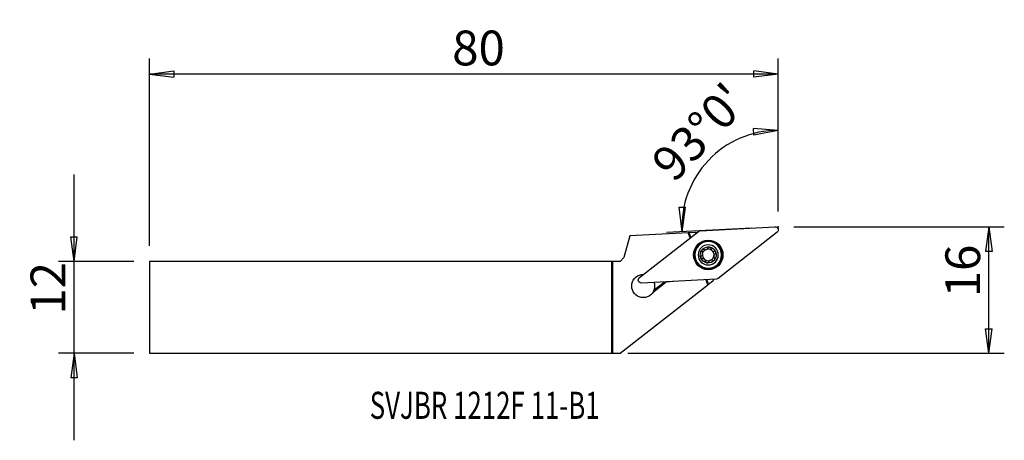
# Model space of a CAD drawing. Units: millimetres. Extents: x -77 to 51, y -17 to 37.
import ezdxf

# ---------------------------------------------------------------- set-up
doc = ezdxf.new("R2010")
doc.units = ezdxf.units.MM
doc.layers.get('0').update_dxf_attribs({"linetype": 'CONTINUOUS'})
for name, color, linetype in [('1', 4, 'CONTINUOUS'), ('2', 7, 'CONTINUOUS'), ('SK1', 4, 'CONTINUOUS'), ('SK2', 7, 'CONTINUOUS'), ('SK6', 5, 'CONTINUOUS')]:
    doc.layers.add(name, color=color, linetype=linetype)
doc.styles.add('DEFAULT', font='simplex.shx')
doc.dimstyles.get("Standard").update_dxf_attribs({"dimtxt": 0.18, "dimasz": 0.18, "dimexe": 0.18, "dimexo": 0.0625, "dimgap": 0.09, "dimtad": 1, "dimzin": 0, "dimdsep": 52, "dimtxsty": 'Standard', "dimcen": 0.09, "dimadec": 0, "dimazin": 0, "dimtfac": 1, "dimtdec": 4, "dimtofl": 0, "dimtmove": 0, "dimatfit": 3, "dimfxl": 1, "dimtolj": 1, "dimtzin": 0, "dimarcsym": 0})

# ---------------------------------------------------------------- blocks, each defined once
blk = doc.blocks.new('DimnDraft3D1')
at = {"layer": '2'}
for p, q in [((21.455559, 12.4125), (21.455559, 24.889321)), ((21.455559, 22.889321), (18.260456, 23.105365)), ((18.313414, 22.27105), (18.260456, 23.105365)), ((21.455559, 22.889321), (18.313414, 22.27105)), ((9.017152, 9.781975), (8.634185, 12.961389)), ((8.634185, 12.961389), (9.470128, 12.952175)), ((9.017152, 9.781975), (9.470128, 12.952175)), ((18.042025, 10.254948), (7.019893, 9.677303))]:
    blk.add_line(p, q, dxfattribs=at)
blk.add_arc((21.455559, 10.433844), 12.455477, 90, 183, dxfattribs=at)
at = {"layer": '2', "insert": (7.993485, 15.976675), "char_height": 4.5, "attachment_point": 7, "rotation": 46.5, "line_spacing_factor": 1.084337, "style": 'DEFAULT'}
blk.add_mtext("\\W01.000;\\fsimplex.shx,bigfont.shx;93%%d0' ", dxfattribs=at)
blk = doc.blocks.new('DimnDraft3D2')
at = {"layer": 'SK2'}
for p, q in [((-69.644441, -17.1875), (-69.644441, 17.1875)), ((-70.062438, 9.112498), (-69.226444, 9.112502)), ((-69.644441, 5.9375), (-70.062438, 9.112498)), ((-69.644441, 5.9375), (-69.226444, 9.112502)), ((-61.894441, 5.9375), (-71.644441, 5.9375)), ((-61.894441, -5.9375), (-71.644441, -5.9375)), ((-69.644441, -5.9375), (-70.062438, -9.112502)), ((-69.644441, -5.9375), (-69.226444, -9.112498)), ((-69.226444, -9.112498), (-70.062438, -9.112502))]:
    blk.add_line(p, q, dxfattribs=at)
at = {"layer": 'SK2', "insert": (-70.769441, -0.941447), "char_height": 4.5, "attachment_point": 7, "rotation": 90, "line_spacing_factor": 1.084337, "style": 'DEFAULT'}
blk.add_mtext('\\W01.000;\\fsimplex.shx,bigfont.shx;12 ', dxfattribs=at)
blk = doc.blocks.new('_CLOSED')
at = {"lineweight": -2}
for p, q in [((-1, 0.166667), (0, 0)), ((-1, 0.166667), (-1, -0.166667)), ((0, 0), (-1, -0.166667)), ((0, 0), (-1, 0))]:
    blk.add_line(p, q, dxfattribs=at)
blk = doc.blocks.new('DimnDraft3D3')
at = {"layer": '2'}
for p, q in [((23.455559, 10.4125), (50.705559, 10.4125)), ((48.705559, 10.4125), (48.287562, 7.237498)), ((48.705559, -5.9375), (48.705559, 10.4125)), ((48.705559, 10.4125), (49.123556, 7.237502)), ((49.123556, 7.237502), (48.287562, 7.237498)), ((48.287562, -2.762502), (49.123556, -2.762498)), ((48.705559, -5.9375), (48.287562, -2.762502)), ((48.705559, -5.9375), (49.123556, -2.762498)), ((2, -5.9375), (50.705559, -5.9375))]:
    blk.add_line(p, q, dxfattribs=at)
at = {"layer": '2', "insert": (47.580559, 1.296053), "char_height": 4.5, "attachment_point": 7, "rotation": 90, "line_spacing_factor": 1.084337, "style": 'DEFAULT'}
blk.add_mtext('\\W01.000;\\fsimplex.shx,bigfont.shx;16 ', dxfattribs=at)
blk = doc.blocks.new('DimnDraft3D4')
at = {"layer": 'SK2'}
for p, q in [((-59.894441, 7.9375), (-59.894441, 32.1625)), ((21.455559, 12.4125), (21.455559, 32.1625)), ((-59.894441, 30.1625), (-56.719442, 30.580497)), ((-56.719442, 30.580497), (-56.719439, 29.744503)), ((21.455559, 30.1625), (18.280558, 30.580497)), ((18.280561, 29.744503), (18.280558, 30.580497)), ((21.455559, 30.1625), (-59.894441, 30.1625)), ((-59.894441, 30.1625), (-56.719439, 29.744503)), ((21.455559, 30.1625), (18.280561, 29.744503))]:
    blk.add_line(p, q, dxfattribs=at)
at = {"layer": 'SK2', "insert": (-20.723388, 31.2875), "char_height": 4.5, "attachment_point": 7, "line_spacing_factor": 1.084337, "style": 'DEFAULT'}
blk.add_mtext('\\W01.000;\\fsimplex.shx,bigfont.shx;80 ', dxfattribs=at)

msp = doc.modelspace()

# ---------------------------------------------------------------- linework, layer by layer
at = {"layer": '1'}
for p, q in [((11.364, 9.905), (21.038, 10.412)), ((2.254, 9.252), (1.5, 6.438)), ((9.811, 9.648), (2.254, 9.252)), ((3.507, 3.857), (11.141, 9.821)), ((9.942, 9.655), (9.811, 9.648)), ((10.062, 8.979), (9.811, 9.648)), ((10.65, 9.692), (9.942, 9.655)), ((10.165, 9.059), (9.942, 9.655)), ((21.303, 9.703), (13.67, 3.739)), ((1, 5.938), (1.5, 6.438)), ((1, 5.938), (0, 5.938)), ((0, 5.938), (0, -5.937)), ((1.001, -5.937), (12.329, 2.914)), ((13.446, 3.655), (3.772, 3.148)), ((5.303, 2.025), (6.949, 3.31)), ((5.414, 2.269), (6.738, 3.304)), ((6.949, 3.31), (6.947, 3.315)), ((6.949, 3.31), (7.955, 3.368)), ((12.329, 2.914), (12.079, 3.584)), ((12.433, 2.995), (12.21, 3.591)), ((12.329, 2.914), (12.433, 2.995)), ((12.433, 2.995), (12.991, 3.431)), ((0, -5.937), (1.001, -5.937))]:
    msp.add_line(p, q, dxfattribs=at)
for radius in [1.905, 1.801]:
    msp.add_circle((12.405, 6.78), radius, dxfattribs=at)
at = {"layer": '1', "extrusion": (0, 0, -1)}
for radius in [1.881, 1.725, 1.3]:
    msp.add_circle((-12.405, 6.78), radius, dxfattribs=at)
for centre, radius, start, end in [((-21.059, 10.016), 0.397, 87, 232), ((-12.679, 17.534), 8.1, 282.69539, 284.50252), ((-11.385, 9.509), 0.397, 52, 87), ((-12.405, 6.78), 1.035, 39.45084, 99.54916), ((-12.405, 6.78), 1.035, 99.54916, 159.5), ((-12.405, 6.78), 1.035, 339.5, 39.45084), ((-12.405, 6.78), 1.035, 279.54916, 339.5), ((-12.405, 6.78), 0.748, 9.47542, 67.33815), ((-12.405, 6.78), 0.748, 67.33815, 71.66185), ((-12.405, 6.78), 1.035, 159.5, 219.45084), ((-12.405, 6.78), 1.035, 219.45084, 279.54916), ((-12.405, 6.78), 0.748, 247.33815, 251.66185), ((-3.997, 2.762), 1.5, 209.42888, 91.04243), ((-3.751, 3.545), 0.397, 267, 52), ((-19.667, -1.157), 8.1, 34.49748, 36.30461), ((-13.425, 4.052), 0.397, 232, 267)]:
    msp.add_arc(centre, radius, start, end, dxfattribs=at)
at = {"layer": '1'}
for centre, radius, start, end in [((12.405, 6.78), 0.748, 170.52458, 230.47542), ((12.405, 6.78), 0.748, 50.47542, 108.33815), ((12.405, 6.78), 0.748, 292.66185, 350.52458), ((12.405, 6.78), 0.748, 350.52458, 50.47542), ((12.405, 6.78), 0.748, 230.47542, 288.33815), ((3.997, 2.762), 1.5, 340.84977, 18.39023)]:
    msp.add_arc(centre, radius, start, end, dxfattribs=at)
msp.add_ellipse((3.997, 2.762), major_axis=(-1.366, 0.62), ratio=1, start_param=3.0539928, end_param=-3.0498066, dxfattribs=at)
for points, knots in [([(12.17, 7.49), (12.206, 7.506), (12.24, 7.528), (12.298, 7.578), (12.324, 7.607), (12.358, 7.656), (12.369, 7.676), (12.378, 7.697)], [0, 0, 0, 0, 0.3770268, 0.3770268, 0.7610573, 0.7610573, 1, 1, 1, 1]), ([(12.577, 7.801), (12.571, 7.802), (12.566, 7.802), (12.541, 7.804), (12.522, 7.803), (12.486, 7.794), (12.468, 7.787), (12.436, 7.768), (12.421, 7.756), (12.396, 7.728), (12.386, 7.713), (12.378, 7.697)], [0, 0, 0, 0, 0.0668781, 0.0668781, 0.2908646, 0.2908646, 0.5178321, 0.5178321, 0.7593332, 0.7593332, 1, 1, 1, 1]), ([(12.73, 7.638), (12.728, 7.659), (12.722, 7.68), (12.702, 7.72), (12.688, 7.739), (12.656, 7.769), (12.637, 7.781), (12.604, 7.795), (12.591, 7.798), (12.577, 7.801)], [0, 0, 0, 0, 0.2845449, 0.2845449, 0.5717555, 0.5717555, 0.8320162, 0.8320162, 1, 1, 1, 1]), ([(11.5, 6.632), (11.483, 6.619), (11.467, 6.604), (11.443, 6.567), (11.433, 6.545), (11.424, 6.502), (11.423, 6.48), (11.427, 6.445), (11.431, 6.431), (11.436, 6.418)], [0, 0, 0, 0, 0.2839997, 0.2839997, 0.5712785, 0.5712785, 0.8315933, 0.8315933, 1, 1, 1, 1]), ([(11.436, 6.418), (11.438, 6.412), (11.44, 6.407), (11.45, 6.385), (11.461, 6.37), (11.487, 6.342), (11.502, 6.331), (11.534, 6.312), (11.552, 6.305), (11.589, 6.298), (11.607, 6.297), (11.625, 6.298)], [0, 0, 0, 0, 0.0666801, 0.0666801, 0.2913278, 0.2913278, 0.5189433, 0.5189433, 0.7611168, 0.7611168, 1, 1, 1, 1]), ([(11.5, 6.632), (11.535, 6.657), (11.567, 6.689), (11.616, 6.757), (11.635, 6.792), (11.662, 6.867), (11.67, 6.908), (11.674, 6.984), (11.672, 7.019), (11.657, 7.097), (11.641, 7.139), (11.614, 7.189), (11.606, 7.202), (11.597, 7.214)], [0, 0, 0, 0, 0.2133445, 0.2133445, 0.388963, 0.388963, 0.5662203, 0.5662203, 0.7211448, 0.7211448, 0.9273768, 0.9273768, 1, 1, 1, 1]), ([(11.606, 7.438), (11.602, 7.434), (11.599, 7.429), (11.585, 7.409), (11.577, 7.392), (11.566, 7.356), (11.564, 7.338), (11.564, 7.3), (11.567, 7.281), (11.578, 7.246), (11.587, 7.229), (11.597, 7.214)], [0, 0, 0, 0, 0.0651964, 0.0651964, 0.2898635, 0.2898635, 0.5174151, 0.5174151, 0.7594569, 0.7594569, 1, 1, 1, 1]), ([(11.824, 7.489), (11.805, 7.498), (11.783, 7.503), (11.739, 7.506), (11.716, 7.504), (11.674, 7.491), (11.654, 7.481), (11.625, 7.459), (11.615, 7.449), (11.606, 7.438)], [0, 0, 0, 0, 0.2839807, 0.2839807, 0.5707015, 0.5707015, 0.8304822, 0.8304822, 1, 1, 1, 1]), ([(11.824, 7.489), (11.864, 7.472), (11.907, 7.46), (11.991, 7.451), (12.03, 7.452), (12.085, 7.462), (12.101, 7.466), (12.117, 7.47)], [0, 0, 0, 0, 0.4645542, 0.4645542, 0.8465364, 0.8465364, 1, 1, 1, 1]), ([(12.73, 7.638), (12.735, 7.595), (12.746, 7.551), (12.78, 7.475), (12.801, 7.441), (12.853, 7.38), (12.884, 7.352), (12.947, 7.311), (12.979, 7.295), (13.054, 7.269), (13.098, 7.262), (13.156, 7.26), (13.171, 7.261), (13.186, 7.262)], [0, 0, 0, 0, 0.213401, 0.213401, 0.3890098, 0.3890098, 0.5662567, 0.5662567, 0.7211795, 0.7211795, 0.9274217, 0.9274217, 1, 1, 1, 1]), ([(13.31, 6.928), (13.275, 6.903), (13.243, 6.871), (13.194, 6.803), (13.176, 6.768), (13.149, 6.693), (13.14, 6.652), (13.136, 6.577), (13.138, 6.541), (13.153, 6.464), (13.169, 6.422), (13.197, 6.371), (13.205, 6.358), (13.213, 6.346)], [0, 0, 0, 0, 0.2133445, 0.2133445, 0.388963, 0.388963, 0.5662203, 0.5662203, 0.7211448, 0.7211448, 0.9273768, 0.9273768, 1, 1, 1, 1]), ([(13.375, 7.143), (13.373, 7.148), (13.37, 7.153), (13.36, 7.175), (13.349, 7.191), (13.323, 7.218), (13.309, 7.23), (13.276, 7.248), (13.258, 7.255), (13.222, 7.263), (13.203, 7.264), (13.186, 7.262)], [0, 0, 0, 0, 0.0666801, 0.0666801, 0.2913278, 0.2913278, 0.5189433, 0.5189433, 0.7611168, 0.7611168, 1, 1, 1, 1]), ([(13.31, 6.928), (13.327, 6.941), (13.343, 6.957), (13.367, 6.993), (13.377, 7.015), (13.386, 7.058), (13.387, 7.08), (13.383, 7.116), (13.379, 7.129), (13.375, 7.143)], [0, 0, 0, 0, 0.2839997, 0.2839997, 0.5712785, 0.5712785, 0.8315933, 0.8315933, 1, 1, 1, 1]), ([(12.08, 5.922), (12.076, 5.965), (12.064, 6.009), (12.03, 6.085), (12.009, 6.119), (11.958, 6.18), (11.926, 6.208), (11.863, 6.25), (11.831, 6.265), (11.756, 6.291), (11.712, 6.299), (11.655, 6.3), (11.639, 6.299), (11.625, 6.298)], [0, 0, 0, 0, 0.213401, 0.213401, 0.3890098, 0.3890098, 0.5662567, 0.5662567, 0.7211795, 0.7211795, 0.9274217, 0.9274217, 1, 1, 1, 1]), ([(12.08, 5.922), (12.082, 5.901), (12.088, 5.88), (12.108, 5.84), (12.122, 5.821), (12.154, 5.792), (12.173, 5.78), (12.206, 5.766), (12.219, 5.762), (12.233, 5.76)], [0, 0, 0, 0, 0.2845449, 0.2845449, 0.5717555, 0.5717555, 0.8320162, 0.8320162, 1, 1, 1, 1]), ([(12.233, 5.76), (12.239, 5.759), (12.245, 5.758), (12.269, 5.756), (12.288, 5.758), (12.324, 5.766), (12.342, 5.773), (12.374, 5.792), (12.389, 5.804), (12.414, 5.832), (12.424, 5.848), (12.432, 5.864)], [0, 0, 0, 0, 0.0668781, 0.0668781, 0.2908646, 0.2908646, 0.5178321, 0.5178321, 0.7593332, 0.7593332, 1, 1, 1, 1]), ([(12.64, 6.07), (12.604, 6.054), (12.571, 6.032), (12.512, 5.983), (12.486, 5.954), (12.453, 5.904), (12.441, 5.884), (12.432, 5.864)], [0, 0, 0, 0, 0.3770268, 0.3770268, 0.7610573, 0.7610573, 1, 1, 1, 1]), ([(12.986, 6.071), (12.946, 6.089), (12.903, 6.101), (12.819, 6.109), (12.78, 6.108), (12.725, 6.098), (12.709, 6.095), (12.693, 6.09)], [0, 0, 0, 0, 0.4645542, 0.4645542, 0.8465364, 0.8465364, 1, 1, 1, 1]), ([(12.986, 6.071), (13.005, 6.062), (13.027, 6.057), (13.071, 6.054), (13.094, 6.057), (13.137, 6.07), (13.156, 6.08), (13.185, 6.101), (13.195, 6.112), (13.204, 6.123)], [0, 0, 0, 0, 0.2839807, 0.2839807, 0.5707015, 0.5707015, 0.8304822, 0.8304822, 1, 1, 1, 1]), ([(13.204, 6.123), (13.208, 6.127), (13.211, 6.131), (13.225, 6.151), (13.233, 6.168), (13.244, 6.204), (13.246, 6.223), (13.246, 6.26), (13.243, 6.279), (13.232, 6.315), (13.223, 6.331), (13.213, 6.346)], [0, 0, 0, 0, 0.0651964, 0.0651964, 0.2898635, 0.2898635, 0.5174151, 0.5174151, 0.7594569, 0.7594569, 1, 1, 1, 1])]:
    msp.add_open_spline(points, degree=3, knots=knots, dxfattribs=at)
at = {"layer": '2'}
msp.add_point((21.456, 10.412), dxfattribs=at)
at = {"layer": 'SK1'}
for p, q in [((-0.106, 5.938), (-59.894, 5.938)), ((-59.894, 5.938), (-59.894, -5.938)), ((0, 5.938), (-0.106, 5.938)), ((-0.106, 5.938), (-0.106, -5.938)), ((0, 5.938), (0, -5.937)), ((-59.894, -5.938), (-0.106, -5.938)), ((-0.106, -5.938), (0, -5.937))]:
    msp.add_line(p, q, dxfattribs=at)
at = {"layer": 'SK2'}
msp.add_point((21.456, 10.412), dxfattribs=at)
msp.add_point((21.456, 10.412), dxfattribs=at)
msp.add_point((21.456, 10.412), dxfattribs=at)
msp.add_point((21.456, 10.412), dxfattribs=at)

# ---------------------------------------------------------------- texts
at = {"layer": 'SK6', "insert": (-31.394, -14.413), "char_height": 3.5, "attachment_point": 7, "line_spacing_factor": 1.084337, "style": 'DEFAULT'}
msp.add_mtext('\\W00.701;\\fsimplex.shx,bigfont.shx;SVJBR 1212F 11-B1 ', dxfattribs=at)

# ---------------------------------------------------------------- dimensions: what is measured, and where the dimension line sits
at = {"layer": '2', "lineweight": -3}
dim = msp.add_angular_dim_2l(base=(9.156, 22.105), line1=((21.456, 12.412), (21.456, 24.889)), line2=((18.042, 10.255), (7.02, 9.677)), dimstyle='Standard', override={"dimpost": '<>'}, dxfattribs=at)
dim.commit()
dim.dimension.update_dxf_attribs({"geometry": 'DimnDraft3D1', "text_midpoint": (6.403, 15.935)})
dim = msp.add_linear_dim(base=(48.706, 10.412), p1=(2, -5.938), p2=(23.456, 10.412), angle=90, dimstyle='Standard', override={"dimtxt": 4.5, "dimasz": 3.175, "dimexe": 2, "dimexo": 2, "dimgap": 2.25, "dimtad": 1, "dimtih": 0, "dimtoh": 0, "dimzin": 8, "dimpost": '<>', "dimtxsty": 'DEFAULT', "dimblk1": 'CLOSED', "dimblk2": 'CLOSED', "dimsah": 1, "dimclrd": 2, "dimclre": 2, "dimclrt": 7, "dimtofl": 1, "dimtmove": 0}, dxfattribs=at)
dim.commit()
dim.dimension.update_dxf_attribs({"geometry": 'DimnDraft3D3', "text_midpoint": (48.706, 0.171)})
at = {"layer": 'SK2', "lineweight": -3}
dim = msp.add_linear_dim(base=(-59.894, 30.163), p1=(21.456, 12.412), p2=(-59.894, 7.938), dimstyle='Standard', override={"dimtxt": 4.5, "dimasz": 3.175, "dimexe": 2, "dimexo": 2, "dimgap": 2.25, "dimtad": 1, "dimtih": 0, "dimzin": 8, "dimpost": '<>', "dimtxsty": 'DEFAULT', "dimblk1": 'CLOSED', "dimblk2": 'CLOSED', "dimsah": 1, "dimclrd": 2, "dimclre": 2, "dimclrt": 7, "dimtofl": 1, "dimtmove": 0}, dxfattribs=at)
dim.commit()
dim.dimension.update_dxf_attribs({"geometry": 'DimnDraft3D4', "text_midpoint": (-21.848, 30.163)})
dim = msp.add_linear_dim(base=(-69.644, 5.938), p1=(-61.894, -5.938), p2=(-61.894, 5.938), angle=90, dimstyle='Standard', override={"dimtxt": 4.5, "dimasz": 3.175, "dimexe": 2, "dimexo": 2, "dimgap": 2.25, "dimtad": 1, "dimtih": 0, "dimtoh": 0, "dimzin": 8, "dimpost": '<>', "dimtxsty": 'DEFAULT', "dimblk1": 'CLOSED', "dimblk2": 'CLOSED', "dimsah": 1, "dimclrd": 2, "dimclre": 2, "dimclrt": 7, "dimtofl": 1, "dimtmove": 0}, dxfattribs=at)
dim.commit()
dim.dimension.update_dxf_attribs({"geometry": 'DimnDraft3D2', "text_midpoint": (-69.644, -2.066)})

doc.saveas('drawing.dxf')
